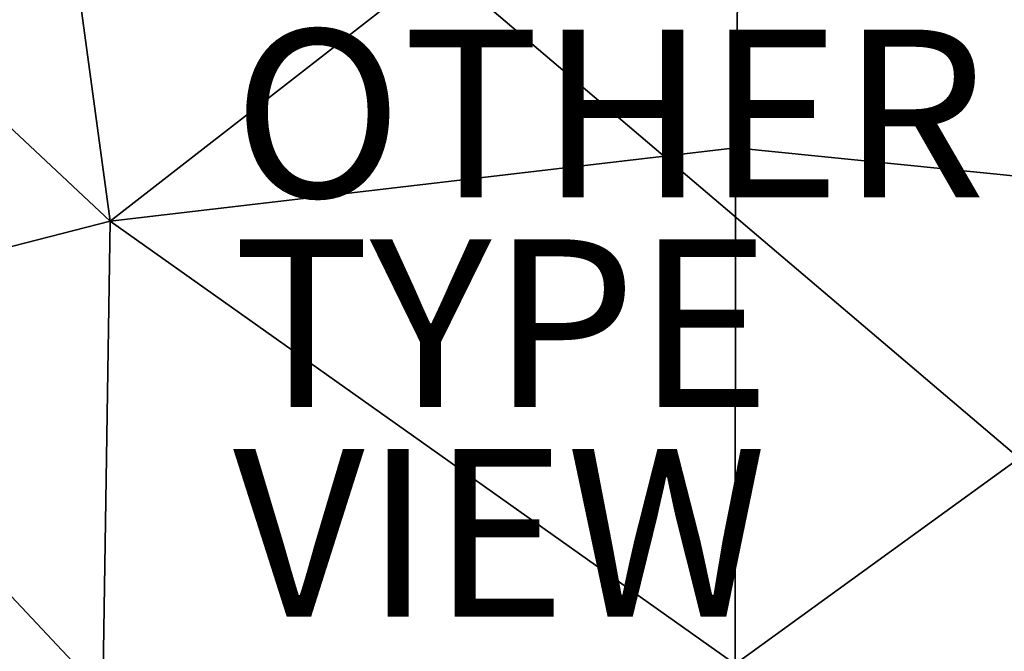
# Model space of a CAD drawing. Units: inches. Extents: x -18.3 to 18.3, y -14 to 20.5.
# Drawn here: x -8.5 to 3.2, y -6.4 to 1.1 of the extents above; entities that cross this region are included whole.
import ezdxf

# ---------------------------------------------------------------- set-up
doc = ezdxf.new("R2010")
doc.units = ezdxf.units.IN
doc.header["$MEASUREMENT"] = 0
for name, color, linetype in [('SEAT', 5, 'Continuous'), ('SEAT-FABRIC', 5, 'Continuous'), ('SEAT-OTHER', 7, 'Continuous'), ('SEAT-TYPE', 7, 'Continuous'), ('SEAT-VIEW', 7, 'Continuous')]:
    doc.layers.add(name, color=color, linetype=linetype)
doc.styles.get("Standard").update_dxf_attribs({"font": 'arial.ttf'})

msp = doc.modelspace()

# ---------------------------------------------------------------- linework, layer by layer
at = {"layer": 'SEAT'}
msp.add_point((0, 0), dxfattribs=at)
at = {"layer": 'SEAT-FABRIC'}
for points in [[(-11.956, -11.471, 10.698), (-11.853, 8.834, 8.426), (11.997, -11.43, 10.698)], [(-11.853, 8.834, 8.426), (11.717, 8.643, 8.428), (11.997, -11.43, 10.698)], [(-8.329, 5.051, 15.607), (-12.007, 2.974, 15.581), (-7.463, -1.284, 16.336)], [(-7.463, -1.284, 16.336), (0.061, 4.571, 15.756), (-8.329, 5.051, 15.607)], [(8.535, 4.841, 15.633), (0.061, 4.571, 15.756), (7.451, -1.16, 16.322)], [(-0.003, -0.411, 16.298), (0.061, 4.571, 15.756), (-7.463, -1.284, 16.336)], [(0.061, 4.571, 15.756), (-0.003, -0.411, 16.298), (7.451, -1.16, 16.322)], [(-12.007, 2.974, 15.581), (-11.803, -2.398, 16.284), (-7.463, -1.284, 16.336)], [(-0.007, -6.565, 16.931), (-0.003, -0.411, 16.298), (-7.463, -1.284, 16.336)], [(-0.007, -6.565, 16.931), (7.451, -1.16, 16.322), (-0.003, -0.411, 16.298)], [(7.563, -6.903, 16.904), (7.451, -1.16, 16.322), (-0.007, -6.565, 16.931)], [(-11.803, -2.398, 16.284), (-7.552, -6.919, 16.905), (-7.463, -1.284, 16.336)], [(-0.007, -6.565, 16.931), (-7.463, -1.284, 16.336), (-7.552, -6.919, 16.905)], [(-11.803, -2.398, 16.284), (-11.99, -7.246, 16.731), (-7.552, -6.919, 16.905)]]:
    msp.add_3dface(points, dxfattribs=at)

# ---------------------------------------------------------------- texts
at = {"layer": 'SEAT-OTHER'}
msp.add_attdef('OTHER', (-6, -1), '', height=2, dxfattribs=at)
at = {"layer": 'SEAT-TYPE', "flags": 2}
msp.add_attdef('TYPE', (-6, -3.5), 'SEAT', height=2, dxfattribs=at)
at = {"layer": 'SEAT-VIEW', "flags": 2}
msp.add_attdef('VIEW', (-6, -6), 'T', height=2, dxfattribs=at)

doc.saveas('drawing.dxf')
